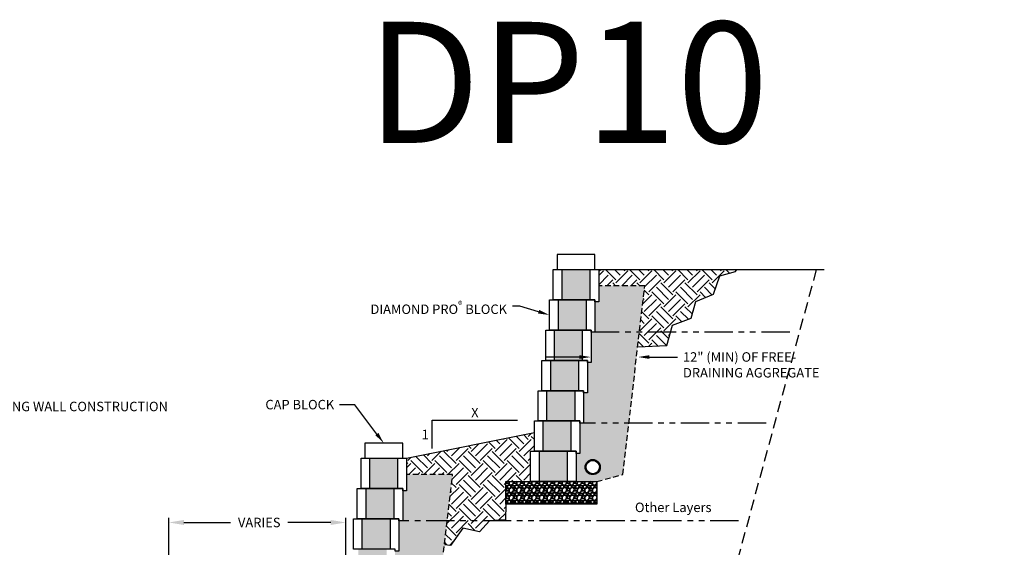
# Model space of a CAD drawing. Units: inches. Extents: x -810 to 13624, y -4468 to -1882.
# Drawn here: x 3571 to 3831, y -2304 to -2164 of the extents above; entities that cross this region are included whole.
import ezdxf
from ezdxf import colors
from ezdxf.entities.mleader import LeaderData, LeaderLine
from ezdxf.enums import TextEntityAlignment as Align
from ezdxf.math import Vec2, Vec3

# ---------------------------------------------------------------- set-up
doc = ezdxf.new("R2010")
doc.units = ezdxf.units.IN
doc.header["$LTSCALE"] = 12
doc.header["$MEASUREMENT"] = 0
for name, pattern in [('HIDDEN', [0.375, 0.25, -0.125]), ('HIDDEN2', [0.1875, 0.125, -0.0625]), ('PHANTOMX2', [5, 2.5, -0.5, 0.5, -0.5, 0.5, -0.5])]:
    doc.linetypes.add(name, pattern=pattern)
for name, color, linetype in [('W-BLOK-CORE', 2, 'Continuous'), ('W-BLOK-OTLN', 3, 'Continuous'), ('W-HTCH-VLTE', 19, 'Continuous'), ('W-LINE-HEVY', 3, 'Continuous'), ('W-LINE-MEDM', 2, 'Continuous'), ('W-RENF-TYP1', 152, 'PHANTOMX2'), ('W-TEXT-MEDM', 1, 'Continuous')]:
    doc.layers.add(name, color=color, linetype=linetype)
doc.styles.add('AWS NOTES', font='arial.ttf', dxfattribs={"height": 2.5})
doc.dimstyles.new('AWS DETS 32', dxfattribs={"dimtxt": 2.5, "dimasz": 4, "dimexe": 1.25, "dimexo": 1.25, "dimgap": 1.25, "dimtad": 0, "dimtih": 1, "dimtoh": 1, "dimdec": 0, "dimzin": 3, "dimdsep": 46, "dimlunit": 3, "dimtxsty": 'AWS NOTES', "dimcen": 0.09, "dimadec": 0, "dimazin": 0, "dimtfac": 1, "dimtdec": 0, "dimtofl": 0, "dimtmove": 2, "dimatfit": 3, "dimfxl": 1, "dimfrac": 2, "dimtolj": 1, "dimtzin": 0, "dimarcsym": 0})
pattern_1 = [(45, (-119.076, -2497.2046), (4e-16, 6.363961), [4.5, -4.5]), (45, (-120.2694, -2496.0114), (4e-16, 6.363961), [4.5, -4.5]), (45, (-121.4627, -2494.818), (4e-16, 6.363961), [4.5, -4.5]), (135, (-121.4627, -2494.0226), (-6.363961, 1e-15), [4.5, -4.5]), (135, (-120.2694, -2492.8294), (-6.363961, 1e-15), [4.5, -4.5]), (135, (-119.076, -2491.636), (-6.363961, 1e-15), [4.5, -4.5])]
pattern_2 = [(228.0128, (-659.14221, -2454.26696), (-23.999994696, -27.000004025), [0.403608, -39.957264]), (184.9697, (-659.41221, -2454.56696), (36.0000031546, 2.999973921), [0.692604, -68.567775]), (132.5104, (-660.10221, -2454.62696), (29.999972155, -33.0000260216), [0.488364, -48.348096]), (267.2737, (-661.27221, -2455.37696), (2.999988053, 60.000000885), [0.630714, -62.440674]), (292.8337, (-661.30221, -2456.00696), (-15.0000297163, 35.9999892353), [0.618465, -61.228119]), (357.2737, (-661.06221, -2456.57696), (-60.000000885, 2.999988053), [0.630714, -62.440674]), (37.6942, (-660.43221, -2456.60696), (-39.0000220369, -29.9999712155), [0.834087, -82.574547]), (72.2553, (-659.77221, -2456.09696), (21.000032288, 65.9999886937), [0.787464, -77.958963]), (121.4296, (-659.53221, -2455.34696), (-24.0000247025, 38.9999851095), [0.63285, -62.652219]), (175.2364, (-659.86221, -2454.80696), (33.000002839, -2.999974598), [0.722496, -35.402289]), (222.3974, (-660.58221, -2454.74696), (-36.0000220532, -32.999976246), [0.934344, -92.500125]), (138.8141, (-658.30221, -2455.40696), (-21.00000884, 17.99999194), [0.318903, -31.571532]), (171.4692, (-658.54221, -2455.19696), (38.9999948544, -6.00002373), [0.606711, -60.064533]), (225, (-659.1422, -2455.107), (-3e-16, -3.0000009), [0.424263, -3.818376]), (203.1986, (-659.3522, -2454.74696), (14.999999192, 6.000003976), [0.228474, -22.618845]), (291.8014, (-659.5622, -2454.83696), (-2.99999973, 9.00000082), [0.323109, -15.832386]), (30.9638, (-659.4422, -2455.13696), (8.999994067, 6.00000745), [0.524787, -16.968069]), (161.5651, (-658.9922, -2454.867), (6.0000013, -2.9999952), [0.379473, -9.107361]), (16.3895, (-661.30221, -2454.83696), (30.000006595, 8.9999781295), [0.5316, -52.628535]), (70.3462, (-660.79221, -2454.68696), (-11.999985742, -33.000006407), [0.445983, -44.152224]), (293.1986, (-658.9922, -2454.26696), (-6.000003976, 14.999999192), [0.456945, -22.390374]), (343.6105, (-658.81221, -2454.68696), (-30.000006595, 8.9999781295), [0.5316, -52.628535]), (339.444, (-661.3022, -2456.69696), (-15.000005534, 5.99998799), [0.51264, -25.119372]), (294.7751, (-660.82221, -2456.87696), (-14.999976568, 33.000010266), [0.429534, -42.523929]), (66.8014, (-658.9622, -2457.26696), (6.000003976, 14.999999192), [0.456945, -22.390374]), (17.354, (-658.78221, -2456.84696), (-39.000006057, -11.999983507), [0.502893, -49.786272]), (69.444, (-660.4322, -2457.26696), (-5.99998799, -15.000005534), [0.25632, -25.375692]), (101.3099, (-659.1422, -2457.26696), (-2.9999929, 12.00000226), [0.15297, -15.144087]), (165.9638, (-659.1722, -2457.11696), (9.00000164, -2.99999417), [0.618465, -11.75085]), (186.009, (-659.77221, -2456.96696), (29.9999992527, 2.9999979524), [0.57315, -56.741769]), (303.6901, (-659.4422, -2455.407), (-3.000004, 5.99999867), [0.432666, -10.383987]), (353.1572, (-659.20221, -2455.76696), (50.9999980964, -6.0000239938), [0.755382, -74.782689]), (60.9454, (-658.45221, -2455.85696), (-12.000000082, -21.000001154), [0.308868, -30.578022]), (90, (-658.3022, -2455.587), (-3, 3), [0.18, -2.82]), (120.2564, (-659.83221, -2456.87696), (11.99998466, -21.000007368), [0.416772, -41.26056]), (48.0128, (-660.04221, -2456.51696), (23.999994696, 27.000004025), [0.807216, -39.553656]), (0, (-659.5022, -2455.917), (3, 3), [0.78, -2.22]), (325.3048, (-658.72221, -2455.91696), (-29.999982777, 21.000025829), [0.474342, -46.959822]), (254.0546, (-658.3322, -2456.18696), (-2.999999668, -12.00000038), [0.436806, -21.403524]), (207.646, (-658.45221, -2456.60696), (-56.9999874215, -30.0000231395), [0.711195, -70.408422]), (175.4261, (-659.08221, -2456.93696), (-39.000001675, 2.9999844035), [0.752397, -74.487222])]

# ---------------------------------------------------------------- blocks, each defined once
blk = doc.blocks.new('*U59')
at = {"layer": 'W-BLOK-CORE', "extrusion": (-0.999848, -1.21152e-15, 0.017452)}
blk.add_line((-1.25, 0), (-1.25, 8), dxfattribs=at)
at = {"layer": 'W-BLOK-CORE'}
blk.add_lwpolyline([(-8.75, 8), (-8.75, 0)], dxfattribs=at)
at = {"layer": 'W-BLOK-OTLN', "linetype": 'Continuous'}
blk.add_lwpolyline([(-11, 8), (1, 8), (1, -0.563), (0, -0.563), (0, 0), (-11, 0)], close=True, dxfattribs=at)
blk = doc.blocks.new('*U60')
at = {"layer": 'W-BLOK-OTLN', "linetype": 'Continuous'}
blk.add_lwpolyline([(-11, 8), (1, 8), (1, 0), (-11, 0)], close=True, dxfattribs=at)
at = {"layer": 'W-LINE-MEDM', "extrusion": (-0.999848, -1.21152e-15, 0.017452)}
blk.add_line((-1.25, 0), (-1.25, 8), dxfattribs=at)
at = {"layer": 'W-LINE-MEDM'}
blk.add_lwpolyline([(-8.75, 8), (-8.75, 0)], dxfattribs=at)
blk = doc.blocks.new('*D99')
at = {"layer": 'Defpoints', "color": 0, "transparency": 16777216}
for p in [(3657.49, -2297.22), (3657.49, -2312.26), (3610.73, -2330.11)]:
    blk.add_point(p, dxfattribs=at)
at = {"layer": 'W-TEXT-MEDM', "color": 0, "lineweight": -2, "transparency": 16777216}
for p, q in [((3610.73, -2328.86), (3610.73, -2295.97)), ((3614.73, -2297.22), (3627.06, -2297.22)), ((3653.49, -2297.22), (3642.17, -2297.22)), ((3657.49, -2311.01), (3657.49, -2295.97))]:
    blk.add_line(p, q, dxfattribs=at)
at = {"layer": 'W-TEXT-MEDM', "color": 0, "transparency": 16777216}
for points in [[(3614.73, -2296.56), (3614.73, -2297.89), (3610.73, -2297.22)], [(3653.49, -2296.56), (3653.49, -2297.89), (3657.49, -2297.22)]]:
    blk.add_solid(points, dxfattribs=at)
at = {"layer": 'W-TEXT-MEDM', "color": 0, "transparency": 16777216, "insert": (3634.61, -2297.22), "char_height": 2.5, "attachment_point": 5, "style": 'AWS NOTES'}
blk.add_mtext('\\A1;VARIES', dxfattribs=at)

msp = doc.modelspace()

# ---------------------------------------------------------------- hatches: boundary and pattern name
at = {"layer": 'W-HTCH-VLTE'}
h = msp.add_hatch(dxfattribs=at)
h.set_pattern_fill('GRAVEL', color=256, scale=3, style=0)
h.set_pattern_definition([(228.0128, (3710.6653, -2283.40148), (-23.9999947, -27.000004), [0.40361, -39.95726]), (184.9697, (3710.3953, -2283.70148), (36.00000315, 2.99997392), [0.692604, -68.567775]), (132.5104, (3709.7053, -2283.76148), (29.99997216, -33.000026), [0.48836, -48.3481]), (267.2737, (3708.5353, -2284.51148), (2.99998805, 60.0000009), [0.630714, -62.440674]), (292.8337, (3708.5053, -2285.14148), (-15.0000297, 35.99998924), [0.618465, -61.22812]), (357.2737, (3708.7453, -2285.71148), (-60.0000009, 2.99998805), [0.630714, -62.440674]), (37.6942, (3709.3753, -2285.74148), (-39.00002204, -29.99997122), [0.83409, -82.57455]), (72.2553, (3710.0353, -2285.23148), (21.00003229, 65.9999887), [0.787464, -77.95896]), (121.4296, (3710.2753, -2284.48148), (-24.0000247, 38.9999851), [0.63285, -62.65222]), (175.2364, (3709.9453, -2283.94148), (33.0000028, -2.9999746), [0.7225, -35.40229]), (222.3974, (3709.225295, -2283.88148), (-36.00002205, -32.99997625), [0.934344, -92.500125]), (138.8141, (3711.5053, -2284.54148), (-21.0000088, 17.999992), [0.3189, -31.57153]), (171.4692, (3711.2653, -2284.33148), (38.99999485, -6.00002373), [0.60671, -60.06453]), (225, (3710.6653, -2284.2415), (-3e-16, -3), [0.42426, -3.81838]), (203.1986, (3710.4553, -2283.88148), (14.9999992, 6.000004), [0.22847, -22.61885]), (291.8014, (3710.2453, -2283.9715), (-3, 9.000001), [0.32311, -15.83239]), (30.9638, (3710.3653, -2284.2715), (8.999994, 6.0000075), [0.52479, -16.96807]), (161.5651, (3710.8153, -2284.0015), (6.000001, -2.999995), [0.37947, -9.10736]), (16.3895, (3708.5053, -2283.97148), (30.0000066, 8.99997813), [0.5316, -52.628535]), (70.3462, (3709.0153, -2283.82148), (-11.99998574, -33.0000064), [0.44598, -44.15222]), (293.1986, (3710.8153, -2283.40148), (-6.000004, 14.9999992), [0.45694, -22.39037]), (343.6105, (3710.9953, -2283.82148), (-30.0000066, 8.99997813), [0.5316, -52.628535]), (339.444, (3708.5053, -2285.83148), (-15.0000055, 5.999988), [0.51264, -25.11937]), (294.7751, (3708.9853, -2286.01148), (-14.9999766, 33.0000103), [0.42953, -42.52393]), (66.8014, (3710.8453, -2286.40148), (6.000004, 14.9999992), [0.45694, -22.39037]), (17.354, (3711.0253, -2285.98148), (-39.00000606, -11.9999835), [0.50289, -49.78627]), (69.444, (3709.3753, -2286.40148), (-5.999988, -15.0000055), [0.25632, -25.37569]), (101.3099, (3710.6653, -2286.4015), (-2.999993, 12.000002), [0.15297, -15.14409]), (165.9638, (3710.6353, -2286.2515), (9.000002, -2.999994), [0.61847, -11.75085]), (186.009, (3710.0353, -2286.10148), (29.99999925, 2.99999795), [0.57315, -56.74177]), (303.6901, (3710.3653, -2284.5415), (-3.000004, 5.999999), [0.43267, -10.38399]), (353.1572, (3710.6053, -2284.90148), (50.9999981, -6.000024), [0.75538, -74.78269]), (60.9454, (3711.3553, -2284.99148), (-12.0000001, -21.0000012), [0.30887, -30.57802]), (90, (3711.5053, -2284.7215), (-3, 3), [0.18, -2.82]), (120.2564, (3709.9753, -2286.01148), (11.9999847, -21.0000074), [0.41677, -41.26056]), (48.0128, (3709.7653, -2285.65148), (23.9999947, 27.000004), [0.80722, -39.55366]), (0, (3710.3053, -2285.0515), (3, 3), [0.78, -2.22]), (325.3048, (3711.0853, -2285.05148), (-29.9999828, 21.0000258), [0.47434, -46.95982]), (254.0546, (3711.4753, -2285.32148), (-2.9999997, -12.0000004), [0.43681, -21.40352]), (207.646, (3711.3553, -2285.74148), (-56.99998742, -30.00002314), [0.711195, -70.40842]), (175.4261, (3710.7253, -2286.07148), (-39.00000167, 2.9999844), [0.7524, -74.48722])])
h.paths.add_polyline_path([(3716.01, -2278.4), (3708.51, -2278.4), (3708.51, -2286.4), (3716.01, -2286.4)])
h.paths.add_polyline_path([(3717.01, -2270.4), (3709.51, -2270.4), (3709.51, -2278.4), (3717.01, -2278.4)])
h.paths.add_polyline_path([(3718.01, -2262.4), (3710.51, -2262.4), (3710.51, -2270.4), (3718.01, -2270.4)])
h.paths.add_polyline_path([(3719.01, -2254.4), (3711.51, -2254.4), (3711.51, -2262.4), (3719.01, -2262.4)])
h.paths.add_polyline_path([(3720.01, -2246.4), (3712.51, -2246.4), (3712.51, -2254.4), (3720.01, -2254.4)])
h.paths.add_polyline_path([(3721.01, -2238.4), (3713.51, -2238.4), (3713.51, -2246.4), (3721.01, -2246.4)])
h.paths.add_polyline_path([(3722.01, -2230.4), (3714.51, -2230.4), (3714.51, -2238.4), (3722.01, -2238.4)])
h = msp.add_hatch(dxfattribs=at)
h.set_pattern_fill('EARTH,_O', color=256, scale=18, angle=45)
h.set_pattern_definition(pattern_1)
h.paths.add_polyline_path([(3760.74, -2230.4), (3724.26, -2230.4), (3724.26, -2234.68), (3736.42, -2234.68), (3734.56, -2250.79), (3742.24, -2250.5), (3743.73, -2245.08), (3748.71, -2243.24), (3749.94, -2238.87), (3754.58, -2236.86), (3756.24, -2232.05), (3760.35, -2230.92)])
h = msp.add_hatch(dxfattribs=at)
h.set_pattern_fill('GRAVEL,_O', color=256, scale=3)
h.set_pattern_definition(pattern_2)
h.paths.add_polyline_path([(3732.22, -2270.96), (3720.26, -2270.96), (3719.26, -2270.96), (3719.26, -2278.96), (3718.26, -2278.96), (3718.26, -2286.4), (3723.76, -2286.4), (3730.65, -2284.55)])
h.paths.add_polyline_path([(3724.68, -2282.58, -1), (3720.68, -2282.58, -1)], flags=16)
h.paths.add_polyline_path([(3724.43, -2282.58, -1), (3720.92, -2282.58, -1)], flags=0)
h.paths.add_polyline_path([(3735, -2246.96), (3723.26, -2246.96), (3722.26, -2246.96), (3722.26, -2254.96), (3721.26, -2254.96), (3721.26, -2262.96), (3720.26, -2262.96), (3720.26, -2270.96), (3732.22, -2270.96)])
h.paths.add_polyline_path([(3736.42, -2234.68), (3724.26, -2234.68), (3724.26, -2238.96), (3723.26, -2238.96), (3723.26, -2246.96), (3735, -2246.96)])
h = msp.add_hatch(dxfattribs=at)
h.set_pattern_fill('EARTH,_O', color=256, scale=18, angle=45)
h.set_pattern_definition(pattern_1)
h.paths.add_polyline_path([(3707.26, -2273.44), (3673.49, -2280.26), (3673.49, -2284.54), (3685.66, -2284.54), (3683.51, -2303.1), (3685.14, -2303.31), (3688.42, -2298.74), (3692.74, -2299.66), (3695.39, -2296.79), (3699.65, -2296.54), (3699.76, -2292.4), (3699.76, -2286.4), (3706.26, -2286.4), (3706.26, -2278.4), (3707.26, -2278.4)])
h = msp.add_hatch(dxfattribs=at)
h.set_pattern_fill('GRAVEL', color=256, scale=3, style=0)
h.set_pattern_definition([(228.0128, (3659.904, -2333.25673), (-23.9999947, -27.000004), [0.40361, -39.95726]), (184.9697, (3659.634, -2333.55673), (36.00000315, 2.99997392), [0.692604, -68.567775]), (132.5104, (3658.944, -2333.61673), (29.99997216, -33.000026), [0.48836, -48.3481]), (267.2737, (3657.774, -2334.36673), (2.99998805, 60.0000009), [0.630714, -62.440674]), (292.8337, (3657.744, -2334.99673), (-15.0000297, 35.99998924), [0.618465, -61.22812]), (357.2737, (3657.984, -2335.56673), (-60.0000009, 2.99998805), [0.630714, -62.440674]), (37.6942, (3658.614, -2335.59673), (-39.00002204, -29.99997122), [0.83409, -82.57455]), (72.2553, (3659.274, -2335.08673), (21.00003229, 65.9999887), [0.787464, -77.95896]), (121.4296, (3659.514, -2334.33673), (-24.0000247, 38.9999851), [0.63285, -62.65222]), (175.2364, (3659.184, -2333.79673), (33.0000028, -2.9999746), [0.7225, -35.40229]), (222.3974, (3658.464, -2333.73673), (-36.00002205, -32.99997625), [0.934344, -92.500125]), (138.8141, (3660.744, -2334.39673), (-21.0000088, 17.999992), [0.3189, -31.57153]), (171.4692, (3660.504, -2334.18673), (38.99999485, -6.00002373), [0.60671, -60.06453]), (225, (3659.904, -2334.0967), (-3e-16, -3), [0.42426, -3.81838]), (203.1986, (3659.694, -2333.73673), (14.9999992, 6.000004), [0.22847, -22.61885]), (291.8014, (3659.484, -2333.82673), (-3, 9.000001), [0.32311, -15.83239]), (30.9638, (3659.604, -2334.12673), (8.999994, 6.0000075), [0.52479, -16.96807]), (161.5651, (3660.054, -2333.8567), (6.000001, -2.999995), [0.37947, -9.10736]), (16.3895, (3657.744, -2333.82673), (30.0000066, 8.99997813), [0.5316, -52.628535]), (70.3462, (3658.254, -2333.67673), (-11.99998574, -33.0000064), [0.44598, -44.15222]), (293.1986, (3660.054, -2333.25673), (-6.000004, 14.9999992), [0.45694, -22.39037]), (343.6105, (3660.234, -2333.67673), (-30.0000066, 8.99997813), [0.5316, -52.628535]), (339.444, (3657.744, -2335.68673), (-15.0000055, 5.999988), [0.51264, -25.11937]), (294.7751, (3658.224, -2335.86673), (-14.9999766, 33.0000103), [0.42953, -42.52393]), (66.8014, (3660.084, -2336.25673), (6.000004, 14.9999992), [0.45694, -22.39037]), (17.354, (3660.264, -2335.83673), (-39.00000606, -11.9999835), [0.50289, -49.78627]), (69.444, (3658.614, -2336.25673), (-5.999988, -15.0000055), [0.25632, -25.37569]), (101.3099, (3659.904, -2336.25673), (-2.999993, 12.000002), [0.15297, -15.14409]), (165.9638, (3659.874, -2336.1067), (9.000002, -2.999994), [0.61847, -11.75085]), (186.009, (3659.274, -2335.95673), (29.99999925, 2.99999795), [0.57315, -56.74177]), (303.6901, (3659.604, -2334.3967), (-3.000004, 5.999999), [0.43267, -10.38399]), (353.1572, (3659.844, -2334.75673), (50.9999981, -6.000024), [0.75538, -74.78269]), (60.9454, (3660.594, -2334.84673), (-12.0000001, -21.0000012), [0.30887, -30.57802]), (90, (3660.744, -2334.5767), (-3, 3), [0.18, -2.82]), (120.2564, (3659.214, -2335.86673), (11.9999847, -21.0000074), [0.41677, -41.26056]), (48.0128, (3659.004, -2335.50673), (23.9999947, 27.000004), [0.80722, -39.55366]), (0, (3659.544, -2334.9067), (3, 3), [0.78, -2.22]), (325.3048, (3660.324, -2334.90673), (-29.9999828, 21.0000258), [0.47434, -46.95982]), (254.0546, (3660.714, -2335.17673), (-2.9999997, -12.0000004), [0.43681, -21.40352]), (207.646, (3660.594, -2335.59673), (-56.99998742, -30.00002314), [0.711195, -70.40842]), (175.4261, (3659.964, -2335.92673), (-39.00000167, 2.9999844), [0.7524, -74.48722])])
h.paths.add_polyline_path([(3665.24, -2328.26), (3657.74, -2328.26), (3657.74, -2336.26), (3665.24, -2336.26)])
h.paths.add_polyline_path([(3666.24, -2320.26), (3658.74, -2320.26), (3658.74, -2328.26), (3666.24, -2328.26)])
h.paths.add_polyline_path([(3667.24, -2312.26), (3659.74, -2312.26), (3659.74, -2320.26), (3667.24, -2320.26)])
h.paths.add_polyline_path([(3668.24, -2304.26), (3660.74, -2304.26), (3660.74, -2312.26), (3668.24, -2312.26)])
h.paths.add_polyline_path([(3669.24, -2296.26), (3661.74, -2296.26), (3661.74, -2304.26), (3669.24, -2304.26)])
h.paths.add_polyline_path([(3670.24, -2288.26), (3662.74, -2288.26), (3662.74, -2296.26), (3670.24, -2296.26)])
h.paths.add_polyline_path([(3671.24, -2280.26), (3663.74, -2280.26), (3663.74, -2288.26), (3671.24, -2288.26)])
h = msp.add_hatch(dxfattribs=at)
h.set_pattern_fill('GRAVEL,_O', color=256, scale=3)
h.set_pattern_definition(pattern_2)
h.paths.add_polyline_path([(3681.46, -2320.82), (3669.49, -2320.82), (3668.49, -2320.82), (3668.49, -2328.82), (3667.49, -2328.82), (3667.49, -2336.26), (3672.99, -2336.26), (3679.92, -2334.13)])
h.paths.add_polyline_path([(3673.92, -2332.44, -1), (3669.92, -2332.44, -1)], flags=16)
h.paths.add_polyline_path([(3673.67, -2332.44, -1), (3670.16, -2332.44, -1)], flags=0)
h.paths.add_polyline_path([(3684.24, -2296.82), (3672.49, -2296.82), (3671.49, -2296.82), (3671.49, -2304.82), (3670.49, -2304.82), (3670.49, -2312.82), (3669.49, -2312.82), (3669.49, -2320.82), (3681.46, -2320.82)])
h.paths.add_polyline_path([(3685.66, -2284.54), (3673.49, -2284.54), (3673.49, -2288.82), (3672.49, -2288.82), (3672.49, -2296.82), (3684.24, -2296.82)])
h = msp.add_hatch(dxfattribs=at)
h.set_pattern_fill('GRAVEL', color=256, scale=2, style=0)
h.set_pattern_definition([(228.0128, (2376.04045, -2709.75749), (-15.999996464, -18.000002683), [0.269072, -26.638176]), (184.9697, (2375.86045, -2709.95749), (24.000002103, 1.999982614), [0.461736, -45.71185]), (132.5104, (2375.40045, -2709.99749), (19.999981437, -22.000017348), [0.325576, -32.232064]), (267.2737, (2374.62045, -2710.49749), (1.9999920355, 40.00000059), [0.420476, -41.627116]), (292.8337, (2374.60045, -2710.91749), (-10.000019811, 23.9999928236), [0.41231, -40.818746]), (357.2737, (2374.76045, -2711.29749), (-40.00000059, 1.9999920355), [0.420476, -41.627116]), (37.6942, (2375.18045, -2711.31749), (-26.0000146912, -19.9999808103), [0.556058, -55.049698]), (72.2553, (2375.62045, -2710.97749), (14.0000215254, 43.9999924625), [0.524976, -51.972642]), (121.4296, (2375.78045, -2710.47749), (-16.0000164684, 25.999990073), [0.4219, -41.768146]), (175.2364, (2375.56045, -2710.11749), (22.000001893, -1.999983065), [0.481664, -23.601526]), (222.3974, (2375.08045, -2710.077487), (-24.0000147021, -21.999984164), [0.622896, -61.66675]), (138.8141, (2376.60045, -2710.51749), (-14.000005894, 11.999994627), [0.212602, -21.047688]), (171.4692, (2376.44045, -2710.37749), (25.9999965696, -4.00001582), [0.404474, -40.043022]), (225, (2376.0405, -2710.3175), (-2e-16, -2.0000006), [0.282842, -2.545584]), (203.1986, (2375.90045, -2710.07749), (9.99999946, 4.00000265), [0.152316, -15.07923]), (291.8014, (2375.76045, -2710.1375), (-1.99999982, 6.00000055), [0.215406, -10.554924]), (30.9638, (2375.84045, -2710.3375), (5.999996045, 4.00000497), [0.349858, -11.312046]), (161.5651, (2376.14045, -2710.1575), (4.00000087, -1.9999968), [0.252982, -6.071574]), (16.3895, (2374.60045, -2710.13749), (20.000004397, 5.99998542), [0.3544, -35.08569]), (70.3462, (2374.94045, -2710.03749), (-7.999990495, -22.000004271), [0.297322, -29.434816]), (293.1986, (2376.14045, -2709.75749), (-4.00000265, 9.99999946), [0.30463, -14.926916]), (343.6105, (2376.26045, -2710.03749), (-20.000004397, 5.99998542), [0.3544, -35.08569]), (339.444, (2374.60045, -2711.37749), (-10.00000369, 3.999991993), [0.34176, -16.746248]), (294.7751, (2374.92045, -2711.49749), (-9.999984378, 22.000006844), [0.286356, -28.349286]), (66.8014, (2376.16045, -2711.75749), (4.00000265, 9.99999946), [0.30463, -14.926916]), (17.354, (2376.28045, -2711.47749), (-26.000004038, -7.999989005), [0.335262, -33.190848]), (69.444, (2375.18045, -2711.75749), (-3.999991993, -10.00000369), [0.17088, -16.917128]), (101.3099, (2376.04045, -2711.7575), (-1.99999526, 8.0000015), [0.10198, -10.096058]), (165.9638, (2376.02045, -2711.6575), (6.0000011, -1.99999611), [0.41231, -7.8339]), (186.009, (2375.62045, -2711.55749), (19.999999502, 1.999998635), [0.3821, -37.827846]), (303.6901, (2375.84045, -2710.5175), (-2.00000267, 3.99999912), [0.288444, -6.922658]), (353.1572, (2376.00045, -2710.75749), (33.999998731, -4.000015996), [0.503588, -49.855126]), (60.9454, (2376.50045, -2710.81749), (-8.000000054, -14.00000077), [0.205912, -20.385348]), (90, (2376.6005, -2710.6375), (-2, 2), [0.12, -1.88]), (120.2564, (2375.58045, -2711.49749), (7.999989774, -14.000004912), [0.277848, -27.50704]), (48.0128, (2375.44045, -2711.25749), (15.999996464, 18.000002683), [0.538144, -26.369104]), (0, (2375.8005, -2710.8575), (2, 2), [0.52, -1.48]), (325.3048, (2376.32045, -2710.85749), (-19.999988518, 14.000017219), [0.316228, -31.306548]), (254.0546, (2376.58045, -2711.0375), (-1.99999978, -8.000000253), [0.291204, -14.269016]), (207.646, (2376.50045, -2711.31749), (-37.9999916144, -20.0000154263), [0.47413, -46.938948]), (175.4261, (2376.08045, -2711.53749), (-26.0000011166, 1.9999896023), [0.501598, -49.658148])])
h.paths.add_polyline_path([(3723.75, -2292.4), (3723.76, -2286.4), (3699.76, -2286.4), (3699.76, -2292.4)])

# ---------------------------------------------------------------- linework, layer by layer
at = {"layer": 'Defpoints'}
msp.add_lwpolyline([(3699.76, -2292.4), (3699.65, -2296.54), (3695.39, -2296.79), (3692.74, -2299.66), (3688.42, -2298.74), (3685.14, -2303.31), (3683.51, -2303.1)], dxfattribs=at)
at = {"layer": 'W-BLOK-OTLN'}
for points in [[(3713.26, -2230.4), (3723.26, -2230.4), (3723.26, -2226.4), (3713.26, -2226.4)], [(3662.49, -2280.26), (3672.49, -2280.26), (3672.49, -2276.26), (3662.49, -2276.26)]]:
    msp.add_lwpolyline(points, close=True, dxfattribs=at)
at = {"layer": 'W-LINE-HEVY', "linetype": 'Continuous'}
for p, q in [((3724.26, -2230.4), (3783.8, -2230.4)), ((3673.49, -2280.26), (3707.26, -2273.44))]:
    msp.add_line(p, q, dxfattribs=at)
msp.add_lwpolyline([(3723.76, -2292.4), (3699.76, -2292.4), (3699.76, -2286.4), (3723.76, -2286.4)], close=True, dxfattribs=at)
at = {"layer": 'W-LINE-MEDM', "linetype": 'HIDDEN'}
msp.add_lwpolyline([(3781.72, -2230.4), (3742.33, -2375.47), (3622.23, -2386.29)], dxfattribs=at)
at = {"layer": 'W-LINE-MEDM', "linetype": 'HIDDEN2'}
for points in [[(3723.76, -2286.4), (3730.65, -2284.55), (3736.42, -2234.68), (3724.26, -2234.68)], [(3672.99, -2336.26), (3679.92, -2334.13), (3685.66, -2284.54), (3673.49, -2284.54)]]:
    msp.add_lwpolyline(points, dxfattribs=at)
at = {"layer": 'W-LINE-MEDM', "linetype": 'Continuous'}
for radius in [2, 1.75]:
    msp.add_circle((3722.68, -2282.58), radius, dxfattribs=at)
at = {"layer": 'W-RENF-TYP1', "ltscale": 0.25}
for points in [[(3774.7, -2246.96), (3723.26, -2246.96), (3722.26, -2246.96), (3722.26, -2246.4), (3711.26, -2246.4)], [(3768.45, -2270.96), (3720.26, -2270.96), (3719.26, -2270.96), (3719.26, -2270.4), (3708.26, -2270.4)], [(3761.16, -2296.82), (3672.49, -2296.82), (3671.49, -2296.82), (3671.49, -2296.26), (3660.49, -2296.26)]]:
    msp.add_lwpolyline(points, dxfattribs=at)
at = {"layer": 'W-TEXT-MEDM'}
msp.add_lwpolyline([(3680.31, -2277.71), (3680.31, -2270.21), (3702.81, -2270.21)], dxfattribs=at)

# ---------------------------------------------------------------- block references
for name, p in [('*U59', (3723.26, -2238.4)), ('*U59', (3722.26, -2246.4)), ('*U59', (3721.26, -2254.4)), ('*U59', (3720.26, -2262.4)), ('*U59', (3719.26, -2270.4)), ('*U59', (3718.26, -2278.4)), ('*U60', (3717.26, -2286.4)), ('*U59', (3672.49, -2288.26)), ('*U59', (3671.49, -2296.26)), ('*U59', (3670.49, -2304.26))]:
    msp.add_blockref(name, p)

# ---------------------------------------------------------------- texts
at = {"layer": 'Defpoints', "style": 'AWS NOTES'}
msp.add_text('DP10', height=32, dxfattribs=at).set_placement((3662.95, -2196.94))
at = {"layer": 'W-TEXT-MEDM', "linetype": 'Continuous', "style": 'AWS NOTES'}
msp.add_text('X', height=2.5, dxfattribs=at).set_placement((3691.56, -2270.21), align=Align.BOTTOM_CENTER)
msp.add_text('1', height=2.5, dxfattribs=at).set_placement((3679.38, -2273.96), align=Align.MIDDLE_RIGHT)
msp.add_text('Other Layers', height=2.5, dxfattribs=at).set_placement((3733.83, -2294.47))

# ---------------------------------------------------------------- dimensions: what is measured, and where the dimension line sits
at = {"layer": 'W-TEXT-MEDM'}
dim = msp.add_linear_dim(base=(3657.49, -2297.22), p1=(3610.73, -2330.11), p2=(3657.49, -2312.26), text='VARIES', dimstyle='AWS DETS 32', dxfattribs=at)
dim.commit()
dim.dimension.update_dxf_attribs({"geometry": '*D99', "text_midpoint": (3634.61, -2297.22), "dimtype": 160})

# ---------------------------------------------------------------- leaders
ml = msp.add_multileader_mtext('Standard', dxfattribs=at)
ml.set_content('\\A1;DIAMOND PRO{\\H0.7x;\\S®^ ;} BLOCK', color=256, style='AWS NOTES')
ml.set_leader_properties()
ml.build(insert=Vec2(0, 0))
ml.multileader.update_dxf_attribs({"dogleg_length": 0.125, "arrow_head_size": 3, "scale": 32})
ctx = ml.context
ctx.base_point, ctx.scale, ctx.char_height, ctx.arrow_head_size, ctx.landing_gap_size, ctx.plane_origin = Vec3(3672.03, -2240.05), 32, 2.5, 3, 1.44, Vec3(3711.26, -2242.4)
ctx.text_align_type = 2
notes = []
notes.append((ctx, [(0, (1, 1, 0), (3703.47, -2240.05), (-1, 0), 2, [(0, [(3711.26, -2242.4)], 0, [])])]))
ctx.mtext.insert, ctx.mtext.width, ctx.mtext.alignment, ctx.mtext.flow_direction = Vec3(3700.03, -2238.78), 33.8589, 3, 5
ml = msp.add_multileader_mtext('Standard', dxfattribs=at)
ml.set_content('', color=256, style='AWS NOTES')
ml.set_leader_properties()
ml.build(insert=Vec2(0, 0))
ml.multileader.update_dxf_attribs({"dogleg_length": 0.125, "arrow_head_size": 3, "scale": 32})
ctx = ml.context
ctx.base_point, ctx.scale, ctx.char_height, ctx.arrow_head_size, ctx.landing_gap_size, ctx.plane_origin = Vec3(3707.24, -2253.51), 32, 2.5, 3, 1.44, Vec3(3722.12, -2253.51)
ctx.text_align_type = 2
notes.append((ctx, [(0, (1, 1, 0), (3714.12, -2253.51), (-1, 0), 4, [(0, [(3722.12, -2253.51)], 0, [])])]))
ctx.mtext.insert, ctx.mtext.alignment, ctx.mtext.flow_direction = Vec3(3708.68, -2252.26), 3, 5
ml = msp.add_multileader_mtext('Standard', dxfattribs=at)
ml.set_content('SLEEVE AND NON-SHRINK GROUT AROUND POST/PIPE SLEEVE INSTALLED DURING WALL CONSTRUCTION', color=256, style='AWS NOTES')
ml.set_leader_properties()
ml.build(insert=Vec2(0, 0))
ml.multileader.update_dxf_attribs({"dogleg_length": 0.125, "arrow_head_size": 3, "scale": 32})
ctx = ml.context
ctx.base_point, ctx.scale, ctx.char_height, ctx.arrow_head_size, ctx.landing_gap_size, ctx.plane_origin = Vec3(3441.45, -2266.59), 32, 2.5, 3, 1.44, Vec3(3413, -2292.46)
notes.append((ctx, [(0, (1, 1, 0), (3437.45, -2266.59), (1, 0), 4, [(0, [(3412.09, -2287.44)], 0, [])])]))
ctx.mtext.insert, ctx.mtext.width, ctx.mtext.defined_height, ctx.mtext.flow_direction = Vec3(3442.89, -2265.32), 59.185, 11.69, 5
ml = msp.add_multileader_mtext('Standard', dxfattribs=at)
ml.set_content('CAP BLOCK', color=256, style='AWS NOTES')
ml.set_leader_properties()
ml.build(insert=Vec2(0, 0))
ml.multileader.update_dxf_attribs({"dogleg_length": 0.125, "arrow_head_size": 3, "scale": 32})
ctx = ml.context
ctx.base_point, ctx.scale, ctx.char_height, ctx.arrow_head_size, ctx.landing_gap_size, ctx.plane_origin = Vec3(3633.16, -2266.1), 32, 2.5, 3, 1.44, Vec3(3667.49, -2276.26)
ctx.text_align_type = 2
notes.append((ctx, [(0, (1, 1, 0), (3659.85, -2266.1), (-1, 0), 4, [(0, [(3667.49, -2276.26)], 0, [])])]))
ctx.mtext.insert, ctx.mtext.alignment, ctx.mtext.flow_direction = Vec3(3654.41, -2264.83), 3, 5
ml = msp.add_multileader_mtext('Standard', dxfattribs=at)
ml.set_content('SLEEVE AND NON-SHRINK GROUT AROUND POST\\PSLEEVE INSTALLED DURING WALL CONSTRUCTION', color=256, style='AWS NOTES')
ml.set_leader_properties()
ml.build(insert=Vec2(0, 0))
ml.multileader.update_dxf_attribs({"dogleg_length": 0.125, "arrow_head_size": 3, "scale": 32})
ctx = ml.context
ctx.base_point, ctx.scale, ctx.char_height, ctx.arrow_head_size, ctx.landing_gap_size, ctx.plane_origin = Vec3(2920, -2273.6), 32, 2.5, 3, 1.44, Vec3(2904.04, -2294.75)
notes.append((ctx, [(0, (1, 1, 0), (2916, -2273.6), (1, 0), 4, [(0, [(2904.04, -2294.75)], 0, [])])]))
ctx.mtext.insert, ctx.mtext.width, ctx.mtext.flow_direction = Vec3(2921.44, -2272.33), 58.8585, 5
ml = msp.add_multileader_mtext('Standard', dxfattribs=at)
ml.set_content('\\A1;DIAMOND PRO{\\H0.7x;\\S®^ ;} BLOCK', color=256, style='AWS NOTES')
ml.set_leader_properties()
ml.build(insert=Vec2(0, 0))
ml.multileader.update_dxf_attribs({"dogleg_length": 0.125, "arrow_head_size": 3, "scale": 32})
ctx = ml.context
ctx.base_point, ctx.scale, ctx.char_height, ctx.arrow_head_size, ctx.landing_gap_size, ctx.plane_origin = Vec3(4131.41, -2276.91), 32, 2.5, 3, 1.44, Vec3(4170.63, -2279.26)
ctx.text_align_type = 2
notes.append((ctx, [(0, (1, 1, 0), (4162.85, -2276.91), (-1, 0), 2, [(0, [(4170.63, -2279.26)], 0, [])])]))
ctx.mtext.insert, ctx.mtext.width, ctx.mtext.alignment, ctx.mtext.flow_direction = Vec3(4159.41, -2275.64), 33.8589, 3, 5
ml = msp.add_multileader_mtext('Standard', dxfattribs=at)
ml.set_content('\\A1;DIAMOND PRO{\\H0.7x;\\S®^ ;} BLOCK', color=256, style='AWS NOTES')
ml.set_leader_properties()
ml.build(insert=Vec2(0, 0))
ml.multileader.update_dxf_attribs({"dogleg_length": 0.125, "arrow_head_size": 3, "scale": 32})
ctx = ml.context
ctx.base_point, ctx.scale, ctx.char_height, ctx.arrow_head_size, ctx.landing_gap_size, ctx.plane_origin = Vec3(4417.04, -2281.42), 32, 2.5, 3, 1.44, Vec3(4456.26, -2283.77)
ctx.text_align_type = 2
notes.append((ctx, [(0, (1, 1, 0), (4448.48, -2281.42), (-1, 0), 2, [(0, [(4456.26, -2283.77)], 0, [])])]))
ctx.mtext.insert, ctx.mtext.width, ctx.mtext.alignment, ctx.mtext.flow_direction = Vec3(4445.04, -2280.15), 33.8589, 3, 5
for ctx, leaders in notes:
    for number, flags, end, landing, length, lines in leaders:
        leader = LeaderData()
        leader.index, (leader.has_last_leader_line, leader.has_dogleg_vector, leader.attachment_direction) = number, flags
        leader.last_leader_point, leader.dogleg_vector, leader.dogleg_length = Vec3(end), Vec3(landing), length
        for number, points, colour, breaks in lines:
            line = LeaderLine()
            line.index, line.vertices, line.color, line.breaks = number, Vec3.list(points), colors.encode_raw_color(colour), breaks
            leader.lines.append(line)
        ctx.leaders.append(leader)

# ---------------------------------------------------------------- next in the draw order: leaders
ml = msp.add_multileader_mtext('Standard', dxfattribs=at)
ml.set_content('12" (MIN) OF FREE-\\PDRAINING AGGREGATE', color=256, style='AWS NOTES')
ml.set_leader_properties()
ml.build(insert=Vec2(0, 0))
ml.multileader.update_dxf_attribs({"dogleg_length": 0.125, "arrow_head_size": 3, "scale": 32})
ctx = ml.context
ctx.base_point, ctx.scale, ctx.char_height, ctx.arrow_head_size, ctx.landing_gap_size, ctx.plane_origin = Vec3(3745.07, -2253.51), 32, 2.5, 3, 1.44, Vec3(3734.66, -2253.51)
notes = []
notes.append((ctx, [(0, (1, 1, 0), (3741.07, -2253.51), (1, 0), 4, [(0, [(3734.66, -2253.51)], 0, [])])]))
ctx.mtext.insert, ctx.mtext.width, ctx.mtext.flow_direction = Vec3(3746.51, -2252.24), 48.9151, 5
ctx.mtext.has_bg_fill, ctx.mtext.bg_color, ctx.mtext.bg_scale_factor, ctx.mtext.bg_transparency, ctx.mtext.use_window_bg_color = 1, -1023410167, 1.5, 0, 1
for ctx, leaders in notes:
    for number, flags, end, landing, length, lines in leaders:
        leader = LeaderData()
        leader.index, (leader.has_last_leader_line, leader.has_dogleg_vector, leader.attachment_direction) = number, flags
        leader.last_leader_point, leader.dogleg_vector, leader.dogleg_length = Vec3(end), Vec3(landing), length
        for number, points, colour, breaks in lines:
            line = LeaderLine()
            line.index, line.vertices, line.color, line.breaks = number, Vec3.list(points), colors.encode_raw_color(colour), breaks
            leader.lines.append(line)
        ctx.leaders.append(leader)

# ---------------------------------------------------------------- next in the draw order: linework, layer by layer
at = {"layer": 'Defpoints'}
msp.add_lwpolyline([(3734.56, -2250.79), (3742.24, -2250.5), (3743.73, -2245.08), (3748.71, -2243.24), (3749.94, -2238.87), (3754.58, -2236.86), (3756.24, -2232.05), (3760.35, -2230.92), (3760.74, -2230.4)], dxfattribs=at)

# ---------------------------------------------------------------- next in the draw order: leaders
at = {"layer": 'W-TEXT-MEDM'}
ml = msp.add_multileader_mtext('Standard', dxfattribs=at)
ml.set_content('\\A1;DIAMOND PRO{\\H0.7x;\\S®^ ;} BLOCK', color=256, style='AWS NOTES')
ml.set_leader_properties()
ml.build(insert=Vec2(0, 0))
ml.multileader.update_dxf_attribs({"dogleg_length": 0.125, "arrow_head_size": 3, "scale": 32})
ctx = ml.context
ctx.base_point, ctx.scale, ctx.char_height, ctx.arrow_head_size, ctx.landing_gap_size, ctx.plane_origin = Vec3(4665.22, -2256.47), 32, 2.5, 3, 1.44, Vec3(4704.45, -2258.82)
ctx.text_align_type = 2
notes = []
notes.append((ctx, [(0, (1, 1, 0), (4696.66, -2256.47), (-1, 0), 2, [(0, [(4704.45, -2258.82)], 0, [])])]))
ctx.mtext.insert, ctx.mtext.width, ctx.mtext.alignment, ctx.mtext.flow_direction = Vec3(4693.22, -2255.2), 33.8589, 3, 5
ml = msp.add_multileader_mtext('Standard', dxfattribs=at)
ml.set_content('REMOVE PORTION OF ADJACENT UNITS TO ALLOW DRAIN TILE THRU FACE', color=256, style='AWS NOTES')
ml.set_leader_properties()
ml.build(insert=Vec2(0, 0))
ml.multileader.update_dxf_attribs({"dogleg_length": 0.125, "arrow_head_size": 3, "scale": 32})
ctx = ml.context
ctx.base_point, ctx.scale, ctx.char_height, ctx.arrow_head_size, ctx.landing_gap_size, ctx.plane_origin = Vec3(5477.23, -2257.67), 32, 2.5, 3, 1.44, Vec3(5543.67, -2291.56)
ctx.text_align_type = 2
notes.append((ctx, [(0, (1, 1, 0), (5541.01, -2257.67), (-1, 0), 4, [(0, [(5543.48, -2291.08)], 0, [])])]))
ctx.mtext.insert, ctx.mtext.width, ctx.mtext.alignment, ctx.mtext.flow_direction = Vec3(5535.57, -2256.4), 59.9663, 3, 5
ml = msp.add_multileader_mtext('Standard', dxfattribs=at)
ml.set_content('FENCE OR RAILING (DESIGNED BY OTHERS)', color=256, style='AWS NOTES')
ml.set_leader_properties()
ml.build(insert=Vec2(0, 0))
ml.multileader.update_dxf_attribs({"dogleg_length": 0.125, "arrow_head_size": 3, "scale": 32})
ctx = ml.context
ctx.base_point, ctx.scale, ctx.char_height, ctx.arrow_head_size, ctx.landing_gap_size, ctx.plane_origin = Vec3(2917.79, -2260.97), 32, 2.5, 3, 1.44, Vec3(2902.93, -2275.14)
notes.append((ctx, [(0, (1, 1, 0), (2913.79, -2260.97), (1, 0), 4, [(0, [(2902.26, -2273.13)], 0, [])])]))
ctx.mtext.insert, ctx.mtext.width, ctx.mtext.flow_direction = Vec3(2919.23, -2259.35), 50.8525, 5
for ctx, leaders in notes:
    for number, flags, end, landing, length, lines in leaders:
        leader = LeaderData()
        leader.index, (leader.has_last_leader_line, leader.has_dogleg_vector, leader.attachment_direction) = number, flags
        leader.last_leader_point, leader.dogleg_vector, leader.dogleg_length = Vec3(end), Vec3(landing), length
        for number, points, colour, breaks in lines:
            line = LeaderLine()
            line.index, line.vertices, line.color, line.breaks = number, Vec3.list(points), colors.encode_raw_color(colour), breaks
            leader.lines.append(line)
        ctx.leaders.append(leader)

doc.saveas('drawing.dxf')
